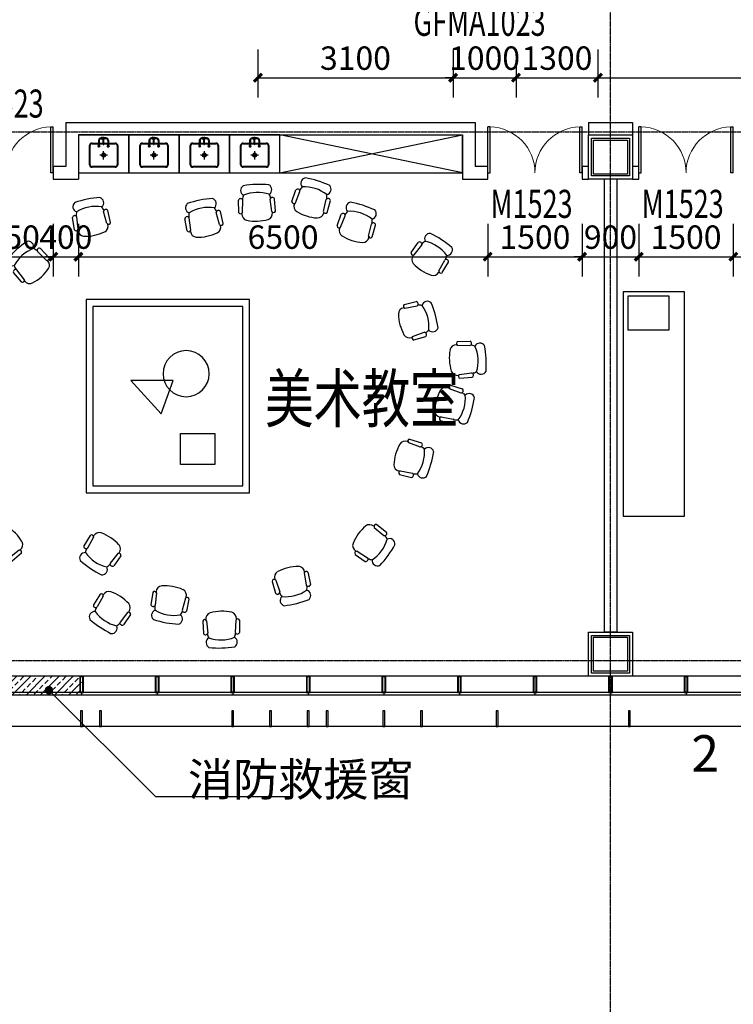
# Model space of a CAD drawing. Units: millimetres. Extents: x -1261262 to 465152, y -29765897 to -11226560.
# Drawn here: x -354837 to -343505, y -14068326 to -14052682 of the extents above; entities that cross this region are included whole.
import ezdxf

# ---------------------------------------------------------------- set-up
doc = ezdxf.new("R2010")
doc.units = ezdxf.units.MM
doc.header["$LTSCALE"] = 10
doc.header["$MEASUREMENT"] = 0
doc.linetypes.add('CENTER', pattern=[50.8, 31.75, -6.35, 6.35, -6.35])
doc.layers.get('0').update_dxf_attribs({"linetype": 'CONTINUOUS'})
doc.layers.get('Defpoints').update_dxf_attribs({"linetype": 'CONTINUOUS'})
for name, color, linetype in [('A-Column', 1, 'CONTINUOUS'), ('A-Furniture', 252, 'CONTINUOUS'), ('A-Wall', 2, 'CONTINUOUS'), ('A-Window', 151, 'CONTINUOUS'), ('DOTE', 9, 'CENTER'), ('L-Line', 4, 'CONTINUOUS'), ('PUB_DIM', 3, 'CONTINUOUS'), ('WALL', 2, 'CONTINUOUS'), ('WINDOW_TEXT', 7, 'CONTINUOUS'), ('体育馆综合楼平面图-拼接用$0$A-Fur', 251, 'CONTINUOUS'), ('体育馆综合楼平面图-拼接用$0$A-Lvtry', 14, 'CONTINUOUS'), ('施工图文字', 4, 'CONTINUOUS'), ('浦乐小学外轮廓-施工图$0$A-Window', 151, 'CONTINUOUS'), ('浦乐小学外轮廓-施工图$0$A-图块', 4, 'CONTINUOUS'), ('浦乐小学外轮廓-施工图$0$L-Mq-龙骨', 5, 'CONTINUOUS'), ('浦乐小学外轮廓-施工图$0$L-板边', 6, 'CONTINUOUS'), ('浦乐小学外轮廓-施工图$0$L-金属', 115, 'CONTINUOUS'), ('浦乐小学外轮廓-施工图$0$PUB_DIM', 3, 'CONTINUOUS'), ('浦乐小学外轮廓-施工图$0$PUB_HATCH', 8, 'CONTINUOUS'), ('浦乐小学外轮廓-施工图$0$体育馆综合楼平面图-拼接用$0$A-Note', 61, 'CONTINUOUS')]:
    doc.layers.add(name, color=color, linetype=linetype)
doc.styles.add('_TCH_DIM_T3', font='SIMPLEX', dxfattribs={"width": 0.705882, "bigfont": 'GBCBIG'})
doc.styles.add('_TCH_WINDOW', font='SIMPLEX', dxfattribs={"height": 3.5, "bigfont": 'GBCBIG'})
doc.styles.add('房间功能及注解标注', font='tjromans.shx', dxfattribs={"width": 0.75, "bigfont": 'tjhztxt.shx'})
doc.styles.add('浦乐小学外轮廓-施工图$0$Standard', font='gbenor.shx', dxfattribs={"bigfont": 'gbcbig.shx'})
doc.styles.add('浦乐小学外轮廓-施工图$0$体育馆综合楼平面图-拼接用$0$房间功能及注解标注', font='tjromans.shx', dxfattribs={"width": 0.65, "bigfont": 'tjhztxt.shx'})
doc.dimstyles.new('_TCH_ARCH&&125', dxfattribs={"dimtxt": 371.875, "dimasz": 125, "dimexe": 312.5, "dimexo": 375, "dimgap": 125, "dimtad": 1, "dimdec": 0, "dimzin": 0, "dimdsep": 46, "dimtxsty": '_TCH_DIM_T3', "dimblk": 'ARCHTICK', "dimcen": 0.09, "dimclrt": 7, "dimazin": 2, "dimtfac": 1, "dimtdec": 0, "dimtix": 1, "dimtmove": 2, "dimatfit": 3, "dimfxl": 0, "dimtolj": 1, "dimtzin": 0, "dimarcsym": 0})

# ---------------------------------------------------------------- blocks, each defined once
blk = doc.blocks.new('_ArchTick')
at = {"color": 0, "linetype": 'ByBlock', "const_width": 0.4}
blk.add_lwpolyline([(-0.5, -0.5), (0.5, 0.5)], dxfattribs=at)
blk = doc.blocks.new('*D2640')
at = {"layer": 'Defpoints', "color": 0}
for p in [(-355855, -14055552), (-354305, -14055552), (-354305, -14056448)]:
    blk.add_point(p, dxfattribs=at)
at = {"layer": 'PUB_DIM', "color": 0, "lineweight": -2}
for p, q in [((-355855, -14055927), (-355855, -14056760)), ((-354305, -14055927), (-354305, -14056760)), ((-355855, -14056448), (-354305, -14056448))]:
    blk.add_line(p, q, dxfattribs=at)
at = {"layer": 'PUB_DIM', "color": 0, "lineweight": -2, "xscale": 125, "yscale": 125, "zscale": 125, "rotation": 180}
blk.add_blockref('_ArchTick', (-355855, -14056448), dxfattribs=at)
at = {"layer": 'PUB_DIM', "color": 0, "lineweight": -2, "xscale": 125, "yscale": 125, "zscale": 125}
blk.add_blockref('_ArchTick', (-354305, -14056448), dxfattribs=at)
at = {"layer": 'PUB_DIM', "color": 7, "insert": (-355080, -14056137), "char_height": 371.9, "attachment_point": 5, "style": '_TCH_DIM_T3'}
blk.add_mtext('\\A1;1550', dxfattribs=at)
blk = doc.blocks.new('*D2641')
at = {"layer": 'Defpoints', "color": 0}
for p in [(-354305, -14055552), (-353905, -14055552), (-353905, -14056448)]:
    blk.add_point(p, dxfattribs=at)
at = {"layer": 'PUB_DIM', "color": 0, "lineweight": -2}
for p, q in [((-354305, -14055927), (-354305, -14056760)), ((-353905, -14055927), (-353905, -14056760)), ((-354305, -14056448), (-354430, -14056448)), ((-354305, -14056448), (-353905, -14056448)), ((-353905, -14056448), (-353780, -14056448))]:
    blk.add_line(p, q, dxfattribs=at)
at = {"layer": 'PUB_DIM', "color": 0, "lineweight": -2, "xscale": 125, "yscale": 125, "zscale": 125}
blk.add_blockref('_ArchTick', (-354305, -14056448), dxfattribs=at)
at = {"layer": 'PUB_DIM', "color": 0, "lineweight": -2, "xscale": 125, "yscale": 125, "zscale": 125, "rotation": 180}
blk.add_blockref('_ArchTick', (-353905, -14056448), dxfattribs=at)
at = {"layer": 'PUB_DIM', "color": 7, "insert": (-354105, -14056137), "char_height": 371.9, "attachment_point": 5, "style": '_TCH_DIM_T3'}
blk.add_mtext('\\A1;400', dxfattribs=at)
blk = doc.blocks.new('*D2642')
at = {"layer": 'Defpoints', "color": 0}
for p in [(-353905, -14055552), (-347405, -14055552), (-347405, -14056448)]:
    blk.add_point(p, dxfattribs=at)
at = {"layer": 'PUB_DIM', "color": 0, "lineweight": -2}
for p, q in [((-353905, -14055927), (-353905, -14056760)), ((-347405, -14055927), (-347405, -14056760)), ((-353905, -14056448), (-347405, -14056448))]:
    blk.add_line(p, q, dxfattribs=at)
at = {"layer": 'PUB_DIM', "color": 0, "lineweight": -2, "xscale": 125, "yscale": 125, "zscale": 125, "rotation": 180}
blk.add_blockref('_ArchTick', (-353905, -14056448), dxfattribs=at)
at = {"layer": 'PUB_DIM', "color": 0, "lineweight": -2, "xscale": 125, "yscale": 125, "zscale": 125}
blk.add_blockref('_ArchTick', (-347405, -14056448), dxfattribs=at)
at = {"layer": 'PUB_DIM', "color": 7, "insert": (-350655, -14056137), "char_height": 371.9, "attachment_point": 5, "style": '_TCH_DIM_T3'}
blk.add_mtext('\\A1;6500', dxfattribs=at)
blk = doc.blocks.new('*D2643')
at = {"layer": 'Defpoints', "color": 0}
for p in [(-347405, -14055552), (-345905, -14055552), (-345905, -14056448)]:
    blk.add_point(p, dxfattribs=at)
at = {"layer": 'PUB_DIM', "color": 0, "lineweight": -2}
for p, q in [((-347405, -14055927), (-347405, -14056760)), ((-345905, -14055927), (-345905, -14056760)), ((-347405, -14056448), (-345905, -14056448))]:
    blk.add_line(p, q, dxfattribs=at)
at = {"layer": 'PUB_DIM', "color": 0, "lineweight": -2, "xscale": 125, "yscale": 125, "zscale": 125, "rotation": 180}
blk.add_blockref('_ArchTick', (-347405, -14056448), dxfattribs=at)
at = {"layer": 'PUB_DIM', "color": 0, "lineweight": -2, "xscale": 125, "yscale": 125, "zscale": 125}
blk.add_blockref('_ArchTick', (-345905, -14056448), dxfattribs=at)
at = {"layer": 'PUB_DIM', "color": 7, "insert": (-346655, -14056137), "char_height": 371.9, "attachment_point": 5, "style": '_TCH_DIM_T3'}
blk.add_mtext('\\A1;1500', dxfattribs=at)
blk = doc.blocks.new('*D2644')
at = {"layer": 'Defpoints', "color": 0}
for p in [(-345905, -14055552), (-345005, -14055552), (-345005, -14056448)]:
    blk.add_point(p, dxfattribs=at)
at = {"layer": 'PUB_DIM', "color": 0, "lineweight": -2}
for p, q in [((-345905, -14055927), (-345905, -14056760)), ((-345005, -14055927), (-345005, -14056760)), ((-345905, -14056448), (-346030, -14056448)), ((-345905, -14056448), (-345005, -14056448)), ((-345005, -14056448), (-344880, -14056448))]:
    blk.add_line(p, q, dxfattribs=at)
at = {"layer": 'PUB_DIM', "color": 0, "lineweight": -2, "xscale": 125, "yscale": 125, "zscale": 125}
blk.add_blockref('_ArchTick', (-345905, -14056448), dxfattribs=at)
at = {"layer": 'PUB_DIM', "color": 0, "lineweight": -2, "xscale": 125, "yscale": 125, "zscale": 125, "rotation": 180}
blk.add_blockref('_ArchTick', (-345005, -14056448), dxfattribs=at)
at = {"layer": 'PUB_DIM', "color": 7, "insert": (-345455, -14056137), "char_height": 371.9, "attachment_point": 5, "style": '_TCH_DIM_T3'}
blk.add_mtext('\\A1;900', dxfattribs=at)
blk = doc.blocks.new('*D2645')
at = {"layer": 'Defpoints', "color": 0}
for p in [(-345005, -14055552), (-343505, -14055552), (-343505, -14056448)]:
    blk.add_point(p, dxfattribs=at)
at = {"layer": 'PUB_DIM', "color": 0, "lineweight": -2}
for p, q in [((-345005, -14055927), (-345005, -14056760)), ((-343505, -14055927), (-343505, -14056760)), ((-345005, -14056448), (-343505, -14056448))]:
    blk.add_line(p, q, dxfattribs=at)
at = {"layer": 'PUB_DIM', "color": 0, "lineweight": -2, "xscale": 125, "yscale": 125, "zscale": 125, "rotation": 180}
blk.add_blockref('_ArchTick', (-345005, -14056448), dxfattribs=at)
at = {"layer": 'PUB_DIM', "color": 0, "lineweight": -2, "xscale": 125, "yscale": 125, "zscale": 125}
blk.add_blockref('_ArchTick', (-343505, -14056448), dxfattribs=at)
at = {"layer": 'PUB_DIM', "color": 7, "insert": (-344255, -14056137), "char_height": 371.9, "attachment_point": 5, "style": '_TCH_DIM_T3'}
blk.add_mtext('\\A1;1500', dxfattribs=at)
blk = doc.blocks.new('*D2646')
at = {"layer": 'Defpoints', "color": 0}
for p in [(-343505, -14055552), (-337005, -14055552), (-337005, -14056448)]:
    blk.add_point(p, dxfattribs=at)
at = {"layer": 'PUB_DIM', "color": 0, "lineweight": -2}
for p, q in [((-343505, -14055927), (-343505, -14056760)), ((-337005, -14055927), (-337005, -14056760)), ((-343505, -14056448), (-337005, -14056448))]:
    blk.add_line(p, q, dxfattribs=at)
at = {"layer": 'PUB_DIM', "color": 0, "lineweight": -2, "xscale": 125, "yscale": 125, "zscale": 125, "rotation": 180}
blk.add_blockref('_ArchTick', (-343505, -14056448), dxfattribs=at)
at = {"layer": 'PUB_DIM', "color": 0, "lineweight": -2, "xscale": 125, "yscale": 125, "zscale": 125}
blk.add_blockref('_ArchTick', (-337005, -14056448), dxfattribs=at)
at = {"layer": 'PUB_DIM', "color": 7, "insert": (-340255, -14056137), "char_height": 371.9, "attachment_point": 5, "style": '_TCH_DIM_T3'}
blk.add_mtext('\\A1;6500', dxfattribs=at)
blk = doc.blocks.new('*D2925')
at = {"layer": 'Defpoints', "color": 0}
for p in [(-351055, -14052782), (-347955, -14052782), (-347955, -14053604)]:
    blk.add_point(p, dxfattribs=at)
at = {"layer": 'PUB_DIM', "color": 0, "lineweight": -2}
for p, q in [((-351055, -14053157), (-351055, -14053916)), ((-347955, -14053157), (-347955, -14053916)), ((-351055, -14053604), (-347955, -14053604))]:
    blk.add_line(p, q, dxfattribs=at)
at = {"layer": 'PUB_DIM', "color": 0, "lineweight": -2, "xscale": 125, "yscale": 125, "zscale": 125, "rotation": 180}
blk.add_blockref('_ArchTick', (-351055, -14053604), dxfattribs=at)
at = {"layer": 'PUB_DIM', "color": 0, "lineweight": -2, "xscale": 125, "yscale": 125, "zscale": 125}
blk.add_blockref('_ArchTick', (-347955, -14053604), dxfattribs=at)
at = {"layer": 'PUB_DIM', "color": 7, "insert": (-349505, -14053293), "char_height": 371.9, "attachment_point": 5, "style": '_TCH_DIM_T3'}
blk.add_mtext('\\A1;3100', dxfattribs=at)
blk = doc.blocks.new('*D2926')
at = {"layer": 'Defpoints', "color": 0}
for p in [(-347955, -14052782), (-346955, -14052782), (-346955, -14053604)]:
    blk.add_point(p, dxfattribs=at)
at = {"layer": 'PUB_DIM', "color": 0, "lineweight": -2}
for p, q in [((-347955, -14053157), (-347955, -14053916)), ((-346955, -14053157), (-346955, -14053916)), ((-347955, -14053604), (-348080, -14053604)), ((-347955, -14053604), (-346955, -14053604)), ((-346955, -14053604), (-346830, -14053604))]:
    blk.add_line(p, q, dxfattribs=at)
at = {"layer": 'PUB_DIM', "color": 0, "lineweight": -2, "xscale": 125, "yscale": 125, "zscale": 125}
blk.add_blockref('_ArchTick', (-347955, -14053604), dxfattribs=at)
at = {"layer": 'PUB_DIM', "color": 0, "lineweight": -2, "xscale": 125, "yscale": 125, "zscale": 125, "rotation": 180}
blk.add_blockref('_ArchTick', (-346955, -14053604), dxfattribs=at)
at = {"layer": 'PUB_DIM', "color": 7, "insert": (-347455, -14053293), "char_height": 371.9, "attachment_point": 5, "style": '_TCH_DIM_T3'}
blk.add_mtext('\\A1;1000', dxfattribs=at)
blk = doc.blocks.new('*D2927')
at = {"layer": 'Defpoints', "color": 0}
for p in [(-346955, -14052782), (-345655, -14052782), (-345655, -14053604)]:
    blk.add_point(p, dxfattribs=at)
at = {"layer": 'PUB_DIM', "color": 0, "lineweight": -2}
for p, q in [((-346955, -14053157), (-346955, -14053916)), ((-345655, -14053157), (-345655, -14053916)), ((-346955, -14053604), (-345655, -14053604))]:
    blk.add_line(p, q, dxfattribs=at)
at = {"layer": 'PUB_DIM', "color": 0, "lineweight": -2, "xscale": 125, "yscale": 125, "zscale": 125, "rotation": 180}
blk.add_blockref('_ArchTick', (-346955, -14053604), dxfattribs=at)
at = {"layer": 'PUB_DIM', "color": 0, "lineweight": -2, "xscale": 125, "yscale": 125, "zscale": 125}
blk.add_blockref('_ArchTick', (-345655, -14053604), dxfattribs=at)
at = {"layer": 'PUB_DIM', "color": 7, "insert": (-346305, -14053293), "char_height": 371.9, "attachment_point": 5, "style": '_TCH_DIM_T3'}
blk.add_mtext('\\A1;1300', dxfattribs=at)
blk = doc.blocks.new('*D2928')
at = {"layer": 'Defpoints', "color": 0}
for p in [(-345655, -14052782), (-337555, -14052782), (-337555, -14053604)]:
    blk.add_point(p, dxfattribs=at)
at = {"layer": 'PUB_DIM', "color": 0, "lineweight": -2}
for p, q in [((-345655, -14053157), (-345655, -14053916)), ((-337555, -14053157), (-337555, -14053916)), ((-345655, -14053604), (-337555, -14053604))]:
    blk.add_line(p, q, dxfattribs=at)
at = {"layer": 'PUB_DIM', "color": 0, "lineweight": -2, "xscale": 125, "yscale": 125, "zscale": 125, "rotation": 180}
blk.add_blockref('_ArchTick', (-345655, -14053604), dxfattribs=at)
at = {"layer": 'PUB_DIM', "color": 0, "lineweight": -2, "xscale": 125, "yscale": 125, "zscale": 125}
blk.add_blockref('_ArchTick', (-337555, -14053604), dxfattribs=at)
at = {"layer": 'PUB_DIM', "color": 7, "insert": (-341605, -14053293), "char_height": 371.9, "attachment_point": 5, "style": '_TCH_DIM_T3'}
blk.add_mtext('\\A1;8100', dxfattribs=at)
blk = doc.blocks.new('$DorLib2D$00000001')
for p, q in [((0.45, 0.975), (0.5, 0.975)), ((0.45, 0), (0.45, 0.975)), ((0.5, 0), (0.5, 0.975)), ((0.5, 0), (0.45, 0))]:
    blk.add_line(p, q)
at = {"lineweight": 13}
blk.add_arc((0.475, 0), 0.975, 91.4693, 180, dxfattribs=at)
blk = doc.blocks.new('$DorLib2D$00000002')
for p, q in [((-0.5, 0), (-0.5, 0.4875)), ((-0.475, 0.4875), (-0.5, 0.4875)), ((-0.475, 0), (-0.475, 0.4875)), ((0.475, 0), (0.475, 0.4875)), ((0.475, 0.4875), (0.5, 0.4875)), ((0.5, 0), (0.5, 0.4875)), ((-0.5, 0), (-0.475, 0)), ((0.5, 0), (0.475, 0))]:
    blk.add_line(p, q)
at = {"lineweight": 13}
for centre, start, end in [((-0.4875, 0), 0, 88.53072), ((0.4875, 0), 91.46928, 180)]:
    blk.add_arc(centre, 0.4875, start, end, dxfattribs=at)
blk = doc.blocks.new('600zhu')
at = {"layer": 'A-Column'}
for points in [[(-206636, -13200309), (-206036, -13200309), (-206036, -13200909), (-206636, -13200909)], [(-206606, -13200339), (-206066, -13200339), (-206066, -13200879), (-206606, -13200879)]]:
    blk.add_lwpolyline(points, close=True, dxfattribs=at)
at = {"layer": 'L-Line'}
blk.add_lwpolyline([(-206686, -13200259), (-205986, -13200259), (-205986, -13200959), (-206686, -13200959)], close=True, dxfattribs=at)
blk = doc.blocks.new('东南组团四层')
at = {"linetype": 'Continuous'}
for p in [(112881, -854255), (112881, -862155)]:
    blk.add_blockref('600zhu', p, dxfattribs=at)
blk = doc.blocks.new('体育馆综合楼平面图-拼接用$0$DRT')
at = {"layer": '体育馆综合楼平面图-拼接用$0$A-Fur', "ltscale": 500}
for p, q in [((-192, 30), (-192, 398)), ((-182, 30), (-182, 398)), ((-152, 438), (152, 438)), ((-152, 428), (152, 428)), ((182, 398), (182, 30)), ((192, 398), (192, 30)), ((-68, 214), (63, 214)), ((0, 153), (0, 276)), ((152, 0), (-152, 0)), ((152, -10), (-152, -10))]:
    blk.add_line(p, q, dxfattribs=at)
at = {"layer": '体育馆综合楼平面图-拼接用$0$A-Fur', "linetype": 'Continuous'}
for p, q in [((127, 290), (127, 289)), ((127, 287), (127, 289)), ((138, 304), (133, 297)), ((138, 274), (133, 281)), ((138, 157), (133, 150)), ((141, 303), (140, 299)), ((141, 274), (140, 278)), ((141, 157), (140, 153)), ((155, 297), (142, 304)), ((142, 297), (153, 295)), ((142, 296), (149, 292)), ((142, 282), (149, 286)), ((142, 281), (153, 282)), ((155, 281), (142, 274)), ((155, 151), (142, 158)), ((154, 299), (143, 303)), ((154, 279), (143, 274)), ((154, 152), (143, 157)), ((149, 289), (149, 291)), ((149, 289), (149, 287)), ((151, 290), (151, 289)), ((151, 288), (151, 289)), ((152, 292), (155, 294)), ((152, 286), (155, 283)), ((184, 296), (194, 296)), ((184, 281), (194, 281)), ((194, 296), (194, 281)), ((231, 295), (194, 295)), ((231, 282), (194, 282)), ((257, 229), (253, 242)), ((255, 230), (253, 241)), ((254, 246), (261, 249)), ((254, 243), (258, 243)), ((259, 241), (259, 229)), ((263, 230), (259, 227)), ((261, 249), (261, 252)), ((261, 241), (263, 233)), ((261, 179), (261, 205)), ((266, 232), (264, 233)), ((265, 231), (266, 230)), ((266, 232), (268, 232)), ((267, 230), (266, 230)), ((268, 229), (270, 225)), ((269, 254), (270, 254)), ((274, 238), (269, 231)), ((272, 254), (270, 254)), ((275, 237), (272, 227)), ((273, 251), (273, 252)), ((273, 225), (282, 237)), ((273, 179), (273, 205)), ((275, 226), (281, 235)), ((283, 240), (277, 246)), ((282, 238), (278, 239)), ((127, 144), (127, 142)), ((127, 141), (127, 142)), ((138, 128), (133, 134)), ((141, 128), (140, 132)), ((142, 150), (153, 149)), ((142, 149), (149, 146)), ((142, 135), (149, 139)), ((142, 134), (153, 136)), ((155, 134), (142, 127)), ((154, 132), (143, 128)), ((149, 142), (149, 144)), ((149, 142), (149, 140)), ((151, 143), (151, 142)), ((151, 141), (151, 142)), ((152, 145), (155, 148)), ((152, 139), (155, 137)), ((184, 150), (194, 150)), ((184, 135), (194, 135)), ((194, 150), (194, 135)), ((231, 149), (194, 149)), ((231, 136), (194, 136))]:
    blk.add_line(p, q, dxfattribs=at)
at = {"layer": '体育馆综合楼平面图-拼接用$0$A-Fur'}
for p, q in [((176, 221), (265, 221)), ((176, 210), (265, 210)), ((261, 221), (262, 222)), ((262, 209), (261, 210)), ((270, 208), (264, 208)), ((273, 222), (275, 217)), ((275, 214), (273, 209))]:
    blk.add_line(p, q, dxfattribs=at)
at = {"layer": '体育馆综合楼平面图-拼接用$0$A-Fur', "ltscale": 500}
for radius in [32, 20]:
    blk.add_circle((0, 214), radius, dxfattribs=at)
for centre, radius, start, end in [((-152, 398), 40, 90, 180), ((-152, 398), 30, 90, 180), ((152, 398), 40, 0, 90), ((152, 398), 30, 0, 90), ((-152, 30), 40, 180, 270), ((-152, 30), 30, 180, 270), ((152, 30), 40, 270, 0), ((152, 30), 30, 270, 0)]:
    blk.add_arc(centre, radius, start, end, dxfattribs=at)
at = {"layer": '体育馆综合楼平面图-拼接用$0$A-Fur', "linetype": 'Continuous'}
for centre, radius, start, end in [((119, 305), 16.6, 300.0999, 329.5355), ((128, 290), 0.914, 120.0999, 180.0011), ((128, 287), 0.914, 180.0011, 239.9022), ((119, 272), 16.6, 30.4666, 59.9022), ((140, 289), 8.28, 163.2127, 175.6769), ((140, 289), 9.04, 175.6769, 187.1431), ((135, 291), 3.29, 123.9984, 147.2508), ((137, 290), 5.06, 147.2508, 163.2127), ((139, 289), 7.66, 187.1431, 199.6073), ((137, 288), 5.86, 199.6073, 215.5692), ((134, 292), 1.7, 91.41, 123.9984), ((135, 286), 2.78, 215.5692, 238.8216), ((134, 285), 1.84, 238.8216, 271.41), ((134, 292), 1.7, 58.8216, 91.41), ((134, 285), 1.84, 271.41, 303.9984), ((133, 291), 3.29, 35.5692, 58.8216), ((134, 286), 2.78, 303.9984, 327.2508), ((132, 290), 5.06, 19.6073, 35.5692), ((131, 288), 5.86, 327.2508, 343.2127), ((129, 289), 8.28, 7.1431, 19.6073), ((128, 289), 9.04, 355.6769, 7.1431), ((130, 288), 7.66, 343.2127, 355.6769), ((140, 301), 3.22, 61.208, 128.426), ((140, 276), 3.22, 231.5761, 298.7941), ((140, 155), 3.22, 61.208, 128.426), ((144, 299), 3.37, 172.5943, 242.7063), ((144, 279), 3.37, 117.2958, 187.4079), ((142, 303), 0.914, 61.2081, 171.3125), ((142, 274), 0.914, 188.6896, 298.7941), ((142, 157), 0.914, 61.2081, 171.3125), ((151, 295), 3.36, 241.5337, 288.0213), ((151, 283), 3.36, 71.9808, 118.4685), ((146, 288), 13.1, 3.1544, 54.3719), ((146, 289), 13.1, 305.6302, 356.8478), ((154, 295), 1.69, 326.3212, 61.2082), ((154, 282), 1.69, 298.794, 33.6809), ((166, 221), 78, 76.7502, 97.7093), ((166, 357), 78, 262.2907, 283.2498), ((231, 252), 42.8, 0, 90), ((231, 252), 30.3, 0, 90), ((231, 179), 30.3, 270, 360), ((231, 179), 42.8, 270, 360), ((256, 243), 3.22, 130.2087, 197.4267), ((254, 242), 0.914, 87.3222, 197.4267), ((267, 216), 15.1, 131.0722, 155.5347), ((267, 216), 15.1, 204.4653, 245.5347), ((267, 235), 13.1, 204.2628, 255.4804), ((267, 216), 12.2, 129.9462, 151.6406), ((267, 216), 12.2, 208.3594, 0), ((259, 229), 1.69, 197.4265, 292.3135), ((257, 240), 3.37, 15.9284, 86.0404), ((256, 265), 16.6, 289.0992, 318.5348), ((260, 232), 3.36, 330.6134, 17.101), ((267, 246), 3.29, 111.3839, 134.6363), ((266, 248), 1.7, 134.6363, 167.2247), ((266, 248), 1.7, 167.2247, 199.8131), ((267, 248), 3.29, 199.8131, 223.0655), ((266, 235), 13.1, 261.7869, 313.0045), ((268, 249), 5.06, 223.0655, 239.0274), ((267, 245), 5.06, 95.422, 111.3839), ((270, 252), 8.28, 239.0274, 251.4916), ((268, 242), 8.28, 82.9578, 95.422), ((270, 253), 9.04, 251.4916, 262.9578), ((269, 253), 0.914, 78.6336, 138.5348), ((272, 229), 3.36, 140.1662, 186.6539), ((268, 241), 9.04, 71.4916, 82.9578), ((270, 251), 7.66, 262.9578, 275.422), ((268, 242), 7.66, 59.0274, 71.4916), ((272, 226), 1.69, 224.9538, 319.8407), ((270, 250), 5.86, 275.422, 291.3839), ((271, 253), 0.914, 18.7325, 78.6336), ((288, 259), 16.6, 198.7325, 228.1681), ((269, 244), 5.86, 43.0655, 59.0274), ((271, 247), 2.78, 291.3839, 314.6363), ((271, 246), 2.78, 19.8131, 43.0655), ((272, 246), 1.84, 314.6363, 347.2247), ((267, 216), 15.1, 294.4653, 53.8093), ((272, 246), 1.84, 347.2247, 19.8131), ((277, 236), 3.37, 71.2269, 141.3389), ((267, 216), 12.2, 0, 54.2897), ((280, 239), 3.22, 319.8406, 27.0586), ((281, 237), 0.914, 319.8406, 69.9451), ((119, 159), 16.6, 300.0999, 329.5355), ((128, 144), 0.914, 120.0999, 180.0011), ((128, 141), 0.914, 180.0011, 239.9022), ((119, 126), 16.6, 30.4666, 59.9022), ((140, 143), 8.28, 163.2127, 175.6769), ((140, 143), 9.04, 175.6769, 187.1431), ((135, 144), 3.29, 123.9984, 147.2508), ((137, 144), 5.06, 147.2508, 163.2127), ((139, 142), 7.66, 187.1431, 199.6073), ((137, 142), 5.86, 199.6073, 215.5692), ((134, 146), 1.7, 91.41, 123.9984), ((135, 140), 2.78, 215.5692, 238.8216), ((134, 139), 1.84, 238.8216, 271.41), ((134, 146), 1.7, 58.8216, 91.41), ((134, 139), 1.84, 271.41, 303.9984), ((133, 144), 3.29, 35.5692, 58.8216), ((134, 140), 2.78, 303.9984, 327.2508), ((132, 143), 5.06, 19.6073, 35.5692), ((131, 142), 5.86, 327.2508, 343.2127), ((129, 142), 8.28, 7.1431, 19.6073), ((128, 142), 9.04, 355.6769, 7.1431), ((130, 142), 7.66, 343.2127, 355.6769), ((140, 130), 3.22, 231.5761, 298.7941), ((144, 152), 3.37, 172.5943, 242.7063), ((144, 132), 3.37, 117.2958, 187.4079), ((142, 128), 0.914, 188.6896, 298.7941), ((151, 149), 3.36, 241.5337, 288.0213), ((151, 136), 3.36, 71.9808, 118.4685), ((146, 142), 13.1, 3.1544, 54.3719), ((146, 143), 13.1, 305.6302, 356.8478), ((154, 149), 1.69, 326.3212, 61.2082), ((154, 136), 1.69, 298.794, 33.6809), ((166, 74), 78, 76.7502, 97.7093), ((166, 211), 78, 262.2907, 283.2498)]:
    blk.add_arc(centre, radius, start, end, dxfattribs=at)
at = {"layer": '体育馆综合楼平面图-拼接用$0$A-Fur'}
for centre, radius, start, end in [((176, 216), 6.6, 61.4046, 298.5954), ((176, 216), 5.79, 90, 270), ((267, 216), 9.75, 216.4236, 59.7229), ((267, 216), 9.75, 125.2385, 143.5764), ((267, 216), 8.44, 119.527, 129.7023), ((267, 216), 8.44, 230.2977, 249.7023), ((267, 216), 6.07, 252.6388, 107.3612), ((267, 216), 5.79, 270, 90), ((267, 216), 8.44, 290.2977, 309.7023), ((267, 216), 8.44, 50.2977, 66.3094), ((267, 216), 8.44, 350.2977, 9.7023)]:
    blk.add_arc(centre, radius, start, end, dxfattribs=at)
at = {"layer": '体育馆综合楼平面图-拼接用$0$A-Fur', "linetype": 'ByBlock'}
for p in [(194, 289), (194, 142)]:
    blk.add_point(p, dxfattribs=at)
blk = doc.blocks.new('体育馆综合楼平面图-拼接用$0$ba')
at = {"layer": '体育馆综合楼平面图-拼接用$0$A-Fur'}
for points in [[(0, -600), (800, -600), (800, 0), (0, 0)], [(800, -600), (1600, -600), (1600, 0), (800, 0)], [(1600, -600), (2400, -600), (2400, 0), (1600, 0)], [(2400, -600), (3200, -600), (3200, 0), (2400, 0)]]:
    blk.add_lwpolyline(points, close=True, dxfattribs=at)
at = {"layer": '体育馆综合楼平面图-拼接用$0$A-Fur', "rotation": 90}
for p in [(614, -320), (1414, -320), (2214, -320), (3014, -320)]:
    blk.add_blockref('体育馆综合楼平面图-拼接用$0$DRT', p, dxfattribs=at)
blk = doc.blocks.new('AXIS')
at = {"layer": 'DOTE', "ltscale": 0.06}
for p, q in [((-345454.7, -11298101.9), (-345454.7, -11252614.2)), ((-437320.9, -11277814.2), (-295354.7, -11277814.2)), ((-437320.9, -11286214.2), (-295354.7, -11286214.2))]:
    blk.add_line(p, q, dxfattribs=at)
blk = doc.blocks.new('$plan$00001584')
for p, q in [((-292, -435), (-287, -238)), ((-233, -439), (-218, -243)), ((233, -439), (218, -243)), ((292, -435), (287, -238)), ((-243, -457), (-242, -450)), ((-243, -457), (-242, -450)), ((243, -457), (242, -450))]:
    blk.add_line(p, q)
for centre, radius, start, end in [((0, -1587), 1587, 82.5907, 97.4093), ((-160, -89), 87.7, 120.3927, 239.6073), ((0, -704), 577, 69.209, 110.791), ((160, -89), 87.7, 300.3927, 59.6073), ((-253, -252), 36.3, 12.8663, 157.8436), ((-23, -255), 203, 153.618, 172.8718), ((22, -254), 203, 6.9097, 26.2122), ((253, -252), 36.3, 22.1564, 167.1337), ((-262, -425), 32, 198.7162, 333.9569), ((-142, -466), 102, 175, 253.8913), ((142, -466), 102, 286.1087, 5), ((262, -425), 32, 206.0431, 341.2838), ((0, 132), 716, 256.275, 283.725)]:
    blk.add_arc(centre, radius, start, end)
blk = doc.blocks.new('gregegg3')
for points in [[(318754, -1560590), (319728, -1560590), (319728, -1564153), (318754, -1564153)], [(319000, -1561196), (319647, -1561196), (319647, -1560653), (319000, -1560653)]]:
    blk.add_lwpolyline(points, close=True)
at = {"extrusion": (0, 0, -1), "zscale": -1, "rotation": 270}
for p in [(-311280, -1559381), (-312280, -1559381), (-313280, -1559381), (-314280, -1559381), (-315280, -1559381), (-316280, -1559381), (-311280, -1559981), (-312280, -1559981), (-313280, -1559981), (-314280, -1559981), (-315280, -1559981), (-316280, -1559981), (-311280, -1561181), (-312280, -1561181), (-313280, -1561181), (-314280, -1561181), (-315280, -1561181), (-316280, -1561181), (-311280, -1561781), (-312280, -1561781), (-313280, -1561781), (-314280, -1561781), (-315280, -1561781), (-316280, -1561781), (-311280, -1562981), (-312280, -1562981), (-313280, -1562981), (-314280, -1562981), (-315280, -1562981), (-316280, -1562981), (-311280, -1563581), (-312280, -1563581), (-313280, -1563581), (-314280, -1563581), (-315280, -1563581), (-316280, -1563581), (-311280, -1564781), (-312280, -1564781), (-313280, -1564781), (-314280, -1564781), (-315280, -1564781), (-316280, -1564781), (-311280, -1565381), (-312280, -1565381), (-313280, -1565381), (-314280, -1565381), (-315280, -1565381), (-316280, -1565381)]:
    blk.add_blockref('$plan$00001584', p, dxfattribs=at)
blk = doc.blocks.new('gr3gg3')
for points in [[(303233, -1552615), (305829, -1552615), (305829, -1555686), (303233, -1555686)], [(303342, -1552724), (305720, -1552724), (305720, -1555577), (303342, -1555577)], [(304444, -1553903), (305120, -1553903), (304639, -1554432)], [(303786, -1555236), (304328, -1555236), (304328, -1554742), (303786, -1554742)]]:
    blk.add_lwpolyline(points, close=True)
blk.add_circle((304241, -1553793), 366)
at = {"extrusion": (0, 0, -1)}
for p, zscale, rotation in [((-302152, -1550730), -1, 342.6100716592072), ((-303131, -1550786), -1, 2.201471143521201), ((-301434, -1551118), -1, 342.6100716592072), ((-304024, -1551037), -0.9999999999999999, 11.33887788942057), ((-305812, -1551021), -0.9999999999999999, 11.33887788942057), ((-300183, -1551664), -1, 326.883851258679), ((-306928, -1551817), -1, 41.78784465109337), ((-300281, -1552862), -0.9999999999999993, 285.1189297990504), ((-299477, -1553549), -0.9999999999999999, 273.3901704201065), ((-299705, -1554374), -1, 253.997049601491), ((-300353, -1555232), -1, 253.997049601491), ((-301034, -1556683), -0.9999999999999997, 233.9533317011472), ((-305761, -1556886), -0.9999999999999999, 146.2639610558694), ((-307373, -1556730), -0.9999999999999999, 133.5157013452739), ((-302483, -1557442), -0.9999999999999998, 194.2733139410081), ((-304560, -1557749), -0.9999999999999998, 169.7485007223068), ((-305607, -1557821), -0.9999999999999998, 146.2639610558695), ((-303673, -1558151), -1, 181.3741147558793)]:
    blk.add_blockref('$plan$00001584', p, dxfattribs=dict(at, zscale=zscale, rotation=rotation))
blk = doc.blocks.new('浦乐小学外轮廓-施工图$0$A$C35523C97')
at = {"layer": '浦乐小学外轮廓-施工图$0$L-Mq-龙骨'}
blk.add_line((30, 260), (30, 300), dxfattribs=at)
for points in [[(30, 260), (0, 260), (0, 0), (60, 0), (60, 260), (30, 260)], [(30, 260), (0, 260), (0, 0), (60, 0), (60, 260), (30, 260)], [(30, 250), (10, 250), (10, 10), (50, 10), (50, 250)], [(30, 250), (10, 250), (10, 10), (50, 10), (50, 250)]]:
    blk.add_lwpolyline(points, close=True, dxfattribs=at)
blk = doc.blocks.new('浦乐小学外轮廓-施工图$0$mjk')
at = {"layer": '浦乐小学外轮廓-施工图$0$L-Mq-龙骨', "linetype": 'Continuous', "ltscale": 200, "xscale": -1}
blk.add_blockref('浦乐小学外轮廓-施工图$0$A$C35523C97', (-355493, -13615703), dxfattribs=at)
blk = doc.blocks.new('浦乐小学外轮廓-施工图$0$g4eg')
at = {"layer": '浦乐小学外轮廓-施工图$0$PUB_DIM'}
blk.add_line((610444, 1178585), (609185, 1180617), dxfattribs=at)
at = {"layer": '浦乐小学外轮廓-施工图$0$PUB_DIM', "const_width": 66.7}
blk.add_lwpolyline([(610415, 1178567, 1), (610472, 1178603, 1)], format="xyb", close=True, dxfattribs=at)
blk = doc.blocks.new('浦乐小学外轮廓-施工图$0$dewgfwv')
at = {"layer": '浦乐小学外轮廓-施工图$0$PUB_HATCH'}
h = blk.add_hatch(dxfattribs=at)
h.set_pattern_fill('ANSI33', color=256, scale=50)
h.set_pattern_definition([(45, (2e-09, -844686), (-112.2532015, 112.2532015), []), (45, (112.25, -844686), (-112.2532015, 112.2532015), [79.375, -39.6875])])
h.paths.add_polyline_path([(-355055, -14063414), (-353855, -14063414), (-353855, -14063114), (-355055, -14063114)])
at = {"layer": '浦乐小学外轮廓-施工图$0$A-Window'}
for p, q in [((-332705, -14063114), (-358205, -14063114)), ((-332705, -14063374), (-358205, -14063374)), ((-332705, -14063414), (-358205, -14063414))]:
    blk.add_line(p, q, dxfattribs=at)
at = {"layer": '浦乐小学外轮廓-施工图$0$L-板边'}
blk.add_line((-332705, -14063914), (-358205, -14063914), dxfattribs=at)
at = {"layer": '浦乐小学外轮廓-施工图$0$PUB_DIM'}
blk.add_lwpolyline([(-352683, -14065026), (-350511, -14065026)], dxfattribs=at)
at = {"layer": '浦乐小学外轮廓-施工图$0$L-Mq-龙骨', "xscale": -1, "rotation": 180}
for p in [(1668, -27678817), (2868, -27678817), (4068, -27678817), (5268, -27678817), (6468, -27678817), (7668, -27678817), (8868, -27678817), (10068, -27678817), (11268, -27678817)]:
    blk.add_blockref('浦乐小学外轮廓-施工图$0$mjk', p, dxfattribs=at)
at = {"layer": '浦乐小学外轮廓-施工图$0$PUB_DIM', "xscale": -1, "rotation": 256.7672951972184}
blk.add_blockref('浦乐小学外轮廓-施工图$0$g4eg', (-1641399, -14387785), dxfattribs=at)
at = {"layer": '浦乐小学外轮廓-施工图$0$体育馆综合楼平面图-拼接用$0$A-Note', "insert": (-352165, -14064491), "char_height": 525, "attachment_point": 1, "style": '浦乐小学外轮廓-施工图$0$体育馆综合楼平面图-拼接用$0$房间功能及注解标注'}
blk.add_mtext_dynamic_manual_height_columns('消防救援窗', width=7682.76, gutter_width=1750, heights=[0], dxfattribs=at)
blk = doc.blocks.new('浦乐小学外轮廓-施工图$0$g3rvg')
at = {"layer": '浦乐小学外轮廓-施工图$0$L-金属'}
blk.add_lwpolyline([(-358085, -13250241.5), (-358055, -13250241.5), (-358055, -13249991.5), (-358085, -13249991.5)], close=True, dxfattribs=at)
blk = doc.blocks.new('浦乐小学外轮廓-施工图$0$geteb')
at = {"layer": '浦乐小学外轮廓-施工图$0$L-金属'}
for p in [(4215, -19853), (4515, -19853), (6615, -19853), (7215, -19853), (7815, -19853), (8115, -19853), (9015, -19853), (9615, -19853), (10815, -19853), (12915, -19853)]:
    blk.add_blockref('浦乐小学外轮廓-施工图$0$g3rvg', p, dxfattribs=at)
at = {"layer": 'Defpoints', "style": '浦乐小学外轮廓-施工图$0$Standard'}
blk.add_text('2', height=579, dxfattribs=at).set_placement((-344170, -13270810))
blk = doc.blocks.new('浦乐小学外轮廓-施工图')
at = {"layer": '浦乐小学外轮廓-施工图$0$A-图块'}
blk.add_blockref('浦乐小学外轮廓-施工图$0$dewgfwv', (0, 0), dxfattribs=at)
at = {"layer": '浦乐小学外轮廓-施工图$0$L-Mq-龙骨'}
blk.add_blockref('浦乐小学外轮廓-施工图$0$geteb', (0, -793819.5), dxfattribs=at)

msp = doc.modelspace()

# ---------------------------------------------------------------- linework, layer by layer
at = {"layer": 'A-Wall'}
for p, q in [((-354104.7, -14054314.2), (-354104.7, -14055014.2)), ((-347604.7, -14054314.2), (-347604.7, -14055014.2)), ((-353904.7, -14054514.2), (-353904.7, -14055214.2)), ((-347804.7, -14054514.2), (-347804.7, -14055214.2)), ((-354104.7, -14055014.2), (-354304.7, -14055014.2)), ((-354304.7, -14055014.2), (-354304.7, -14055214.2)), ((-347404.7, -14055014.2), (-347604.7, -14055014.2)), ((-347404.7, -14055214.2), (-347404.7, -14055014.2)), ((-345804.7, -14055014.2), (-345904.7, -14055014.2)), ((-345904.7, -14055014.2), (-345904.7, -14055214.2)), ((-345804.7, -14055214.2), (-345804.7, -14055014.2)), ((-345004.7, -14055014.2), (-345104.7, -14055014.2)), ((-345104.7, -14055014.2), (-345104.7, -14055214.2)), ((-345004.7, -14055214.2), (-345004.7, -14055014.2)), ((-354304.7, -14055214.2), (-353904.7, -14055214.2)), ((-347804.7, -14055214.2), (-347404.7, -14055214.2)), ((-345904.7, -14055214.2), (-345804.7, -14055214.2)), ((-345104.7, -14055214.2), (-345004.7, -14055214.2))]:
    msp.add_line(p, q, dxfattribs=at)
at = {"layer": 'WALL', "linetype": 'Continuous'}
for p, q in [((-354104.7, -14054314.2), (-347604.7, -14054314.2)), ((-345804.7, -14054314.2), (-345104.7, -14054314.2)), ((-345804.7, -14054314.2), (-345804.7, -14054514.2)), ((-345104.7, -14054314.2), (-345104.7, -14054514.2)), ((-353904.7, -14054514.2), (-347804.7, -14054514.2)), ((-345804.7, -14054514.2), (-345104.7, -14054514.2)), ((-345554.7, -14055214.2), (-345554.7, -14062414.2)), ((-345354.7, -14055214.2), (-345554.7, -14055214.2)), ((-345354.7, -14055214.2), (-345354.7, -14062414.2)), ((-345354.7, -14062414.2), (-345554.7, -14062414.2))]:
    msp.add_line(p, q, dxfattribs=at)
at = {"layer": '体育馆综合楼平面图-拼接用$0$A-Fur'}
for points in [[(-350704.7, -14055114.2), (-347804.7, -14054514.2)], [(-347804.7, -14055114.2), (-350704.7, -14054514.2)], [(-350704.7, -14055114.2), (-347804.7, -14055114.2), (-347804.7, -14054514.2)]]:
    msp.add_lwpolyline(points, dxfattribs=at)

# ---------------------------------------------------------------- block references
for name, p in [('浦乐小学外轮廓-施工图', (0, 0)), ('东南组团四层', (-252000, 0))]:
    msp.add_blockref(name, p)
at = {"linetype": 'Continuous'}
msp.add_blockref('AXIS', (0, -2776650), dxfattribs=at)
at = {"layer": 'A-Furniture', "xscale": -1}
for name, p in [('gr3gg3', (-47953.7, -12504513.7)), ('gregegg3', (-25526.5, -12496417.8))]:
    msp.add_blockref(name, p, dxfattribs=at)
at = {"layer": 'A-Window', "linetype": 'Continuous'}
ref = msp.add_blockref('$DorLib2D$00000001', (-347454.7, -14052214.2), dxfattribs=dict(at, xscale=-1000, yscale=1000, zscale=-1000))
ref.add_attrib('A', 'GFMA1023', (-348583.3, -14052938.9), dxfattribs={"layer": 'WINDOW_TEXT', "linetype": 'Continuous', "height": 446.25, "style": '_TCH_WINDOW', "width": 0.705882})
ref = msp.add_blockref('$DorLib2D$00000002', (-355054.7, -14055114.2), dxfattribs=dict(at, xscale=-1500, yscale=1500, zscale=-1500))
ref.add_attrib('A', 'M1523', (-355759.7, -14054238.3), dxfattribs={"layer": 'WINDOW_TEXT', "linetype": 'Continuous', "height": 446.25, "style": '_TCH_WINDOW', "width": 0.705882})
ref = msp.add_blockref('$DorLib2D$00000002', (-346654.7, -14055114.2), dxfattribs=dict(at, xscale=-1500, yscale=-1500, zscale=-1500, rotation=180))
ref.add_attrib('A', 'M1523', (-347359.7, -14055831.7), dxfattribs={"layer": 'WINDOW_TEXT', "linetype": 'Continuous', "height": 446.25, "style": '_TCH_WINDOW', "width": 0.705882})
ref = msp.add_blockref('$DorLib2D$00000002', (-344254.7, -14055114.2), dxfattribs=dict(at, xscale=-1500, yscale=1500, zscale=-1500))
ref.add_attrib('A', 'M1523', (-344959.7, -14055831.6), dxfattribs={"layer": 'WINDOW_TEXT', "linetype": 'Continuous', "height": 446.25, "style": '_TCH_WINDOW', "width": 0.705882})
at = {"layer": '体育馆综合楼平面图-拼接用$0$A-Lvtry'}
msp.add_blockref('体育馆综合楼平面图-拼接用$0$ba', (-353904.7, -14054514.2), dxfattribs=at)

# ---------------------------------------------------------------- texts
at = {"layer": '施工图文字', "style": '房间功能及注解标注', "width": 0.75}
msp.add_text('美术教室', height=750, dxfattribs=at).set_placement((-350939.4, -14059077))

# ---------------------------------------------------------------- dimensions: what is measured, and where the dimension line sits
at = {"layer": 'PUB_DIM'}
for p1, p2, distance, picture, middle in [((-351054.7, -14052782.4), (-347954.7, -14052782.4), -821.3, '*D2925', (-349504.7, -14053292.7)), ((-347954.7, -14052782.4), (-346954.7, -14052782.4), -821.3, '*D2926', (-347454.7, -14053292.7)), ((-346954.7, -14052782.4), (-345654.7, -14052782.4), -821.3, '*D2927', (-346304.7, -14053292.7)), ((-345654.7, -14052782.4), (-337554.7, -14052782.4), -821.3, '*D2928', (-341604.7, -14053292.7)), ((-355854.7, -14055552.2), (-354304.7, -14055552.2), -895.4, '*D2640', (-355079.7, -14056136.6)), ((-354304.7, -14055552.2), (-353904.7, -14055552.2), -895.4, '*D2641', (-354104.7, -14056136.6)), ((-353904.7, -14055552.2), (-347404.7, -14055552.2), -895.4, '*D2642', (-350654.7, -14056136.6)), ((-347404.7, -14055552.2), (-345904.7, -14055552.2), -895.4, '*D2643', (-346654.7, -14056136.6)), ((-345904.7, -14055552.2), (-345004.7, -14055552.2), -895.4, '*D2644', (-345454.7, -14056136.6)), ((-345004.7, -14055552.2), (-343504.7, -14055552.2), -895.4, '*D2645', (-344254.7, -14056136.6)), ((-343504.7, -14055552.2), (-337004.7, -14055552.2), -895.4, '*D2646', (-340254.7, -14056136.6))]:
    dim = msp.add_aligned_dim(p1=p1, p2=p2, distance=distance, dimstyle='_TCH_ARCH&&125', dxfattribs=at)
    dim.commit()
    dim.dimension.update_dxf_attribs({"geometry": picture, "text_midpoint": middle})

doc.saveas('drawing.dxf')
